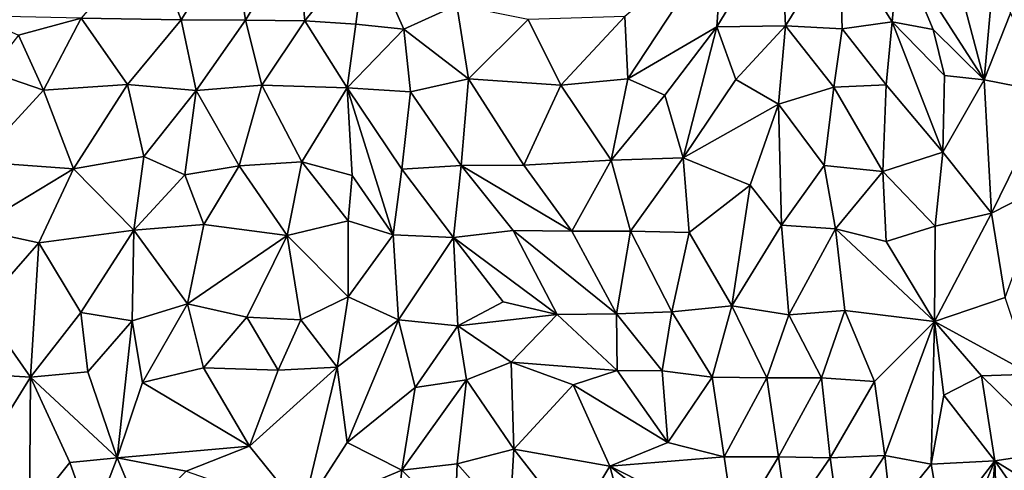
# Model space of a CAD drawing. Units: metres. Extents: x -190 to 195, y -163 to 165.
# Drawn here: x -90 to -75, y -17 to -10 of the extents above; entities that cross this region are included whole.
import ezdxf

# ---------------------------------------------------------------- set-up
doc = ezdxf.new("R2010")
doc.units = ezdxf.units.M

msp = doc.modelspace()

# ---------------------------------------------------------------- linework, layer by layer
for points in [[(-78.411303, -8.844102, -639.86513), (-79.281554, -9.031168, -639.986521), (-79.380131, -10.438138, -639.779446)], [(-78.337968, -10.427074, -640.016966), (-78.411303, -8.844102, -639.86513), (-79.380131, -10.438138, -639.779446)], [(-78.411303, -8.844102, -639.86513), (-78.337968, -10.427074, -640.016966), (-77.522562, -9.103569, -640.080722)], [(-75.833777, -9.327205, -640.013434), (-75.328542, -11.241341, -640.208297), (-75.121451, -8.910324, -639.854858)], [(-74.928695, -10.231574, -640.076223), (-75.121451, -8.910324, -639.854858), (-75.328542, -11.241341, -640.208297)], [(-87.976577, -9.098875, -639.358636), (-89.019072, -10.307946, -639.441565), (-87.503981, -10.334219, -639.518442)], [(-86.711356, -9.079018, -639.454157), (-87.976577, -9.098875, -639.358636), (-87.503981, -10.334219, -639.518442)], [(-86.527286, -10.338267, -639.607757), (-86.711356, -9.079018, -639.454157), (-87.503981, -10.334219, -639.518442)], [(-86.711356, -9.079018, -639.454157), (-86.527286, -10.338267, -639.607757), (-85.750336, -9.068603, -639.568357)], [(-86.527286, -10.338267, -639.607757), (-85.625299, -10.351247, -639.659416), (-85.750336, -9.068603, -639.568357)], [(-85.750336, -9.068603, -639.568357), (-85.625299, -10.351247, -639.659416), (-84.699318, -9.190913, -639.434335)], [(-79.281554, -9.031168, -639.986521), (-80.776232, -10.284482, -639.958231), (-80.730575, -11.228424, -639.890577)], [(-79.281554, -9.031168, -639.986521), (-80.730575, -11.228424, -639.890577), (-79.380131, -10.438138, -639.779446)], [(-77.522562, -9.103569, -640.080722), (-78.337968, -10.427074, -640.016966), (-77.479547, -10.471688, -640.054505)], [(-76.721858, -10.364565, -639.982167), (-77.522562, -9.103569, -640.080722), (-77.479547, -10.471688, -640.054505)], [(-76.721858, -10.364565, -639.982167), (-76.621251, -9.233352, -640.102606), (-77.522562, -9.103569, -640.080722)], [(-84.699318, -9.190913, -639.434335), (-85.625299, -10.351247, -639.659416), (-84.856061, -10.398985, -639.592759)], [(-84.126524, -10.477549, -639.613674), (-84.699318, -9.190913, -639.434335), (-84.856061, -10.398985, -639.592759)], [(-84.699318, -9.190913, -639.434335), (-84.126524, -10.477549, -639.613674), (-83.321959, -10.114321, -639.53986)], [(-76.099792, -10.480118, -640.120988), (-76.621251, -9.233352, -640.102606), (-76.721858, -10.364565, -639.982167)], [(-75.833777, -9.327205, -640.013434), (-76.621251, -9.233352, -640.102606), (-75.328542, -11.241341, -640.208297)], [(-76.099792, -10.480118, -640.120988), (-75.328542, -11.241341, -640.208297), (-76.621251, -9.233352, -640.102606)], [(-83.321959, -10.114321, -639.53986), (-84.126524, -10.477549, -639.613674), (-83.146249, -11.23043, -639.757412)], [(-82.239023, -10.33003, -639.822823), (-83.321959, -10.114321, -639.53986), (-83.146249, -11.23043, -639.757412)], [(-89.96995, -10.564634, -639.542597), (-89.019072, -10.307946, -639.441565), (-90.631076, -10.274593, -639.656633)], [(-80.776232, -10.284482, -639.958231), (-82.239023, -10.33003, -639.822823), (-81.743689, -11.324671, -639.945936)], [(-80.776232, -10.284482, -639.958231), (-81.743689, -11.324671, -639.945936), (-80.730575, -11.228424, -639.890577)], [(-74.321732, -11.44053, -640.17364), (-74.928695, -10.231574, -640.076223), (-75.328542, -11.241341, -640.208297)], [(-89.590378, -11.398721, -639.439471), (-89.019072, -10.307946, -639.441565), (-89.96995, -10.564634, -639.542597)], [(-89.019072, -10.307946, -639.441565), (-89.590378, -11.398721, -639.439471), (-88.318138, -11.3137, -639.511184)], [(-89.019072, -10.307946, -639.441565), (-88.318138, -11.3137, -639.511184), (-87.503981, -10.334219, -639.518442)], [(-88.318138, -11.3137, -639.511184), (-87.272435, -11.405984, -639.472529), (-87.503981, -10.334219, -639.518442)], [(-87.503981, -10.334219, -639.518442), (-87.272435, -11.405984, -639.472529), (-86.527286, -10.338267, -639.607757)], [(-86.278969, -11.32179, -639.55132), (-86.527286, -10.338267, -639.607757), (-87.272435, -11.405984, -639.472529)], [(-85.625299, -10.351247, -639.659416), (-86.527286, -10.338267, -639.607757), (-86.278969, -11.32179, -639.55132)], [(-85.625299, -10.351247, -639.659416), (-86.278969, -11.32179, -639.55132), (-84.983692, -11.36298, -639.653083)], [(-84.856061, -10.398985, -639.592759), (-85.625299, -10.351247, -639.659416), (-84.983692, -11.36298, -639.653083)], [(-84.983692, -11.36298, -639.653083), (-84.126524, -10.477549, -639.613674), (-84.856061, -10.398985, -639.592759)], [(-81.743689, -11.324671, -639.945936), (-82.239023, -10.33003, -639.822823), (-83.146249, -11.23043, -639.757412)], [(-79.380131, -10.438138, -639.779446), (-80.730575, -11.228424, -639.890577), (-80.168912, -11.477056, -639.897778)], [(-80.168912, -11.477056, -639.897778), (-79.888787, -12.424473, -640.075745), (-79.380131, -10.438138, -639.779446)], [(-79.380131, -10.438138, -639.779446), (-79.888787, -12.424473, -640.075745), (-79.092392, -11.237389, -640.011815)], [(-79.380131, -10.438138, -639.779446), (-79.092392, -11.237389, -640.011815), (-78.337968, -10.427074, -640.016966)], [(-79.092392, -11.237389, -640.011815), (-78.446856, -11.611139, -640.275837), (-78.337968, -10.427074, -640.016966)], [(-78.337968, -10.427074, -640.016966), (-78.446856, -11.611139, -640.275837), (-77.607312, -11.353138, -640.154318)], [(-77.479547, -10.471688, -640.054505), (-78.337968, -10.427074, -640.016966), (-77.607312, -11.353138, -640.154318)], [(-76.812058, -11.317517, -639.988052), (-76.721858, -10.364565, -639.982167), (-77.479547, -10.471688, -640.054505)], [(-76.721858, -10.364565, -639.982167), (-76.812058, -11.317517, -639.988052), (-75.951268, -12.336659, -640.030271)], [(-76.721858, -10.364565, -639.982167), (-75.951268, -12.336659, -640.030271), (-75.930485, -11.179516, -640.052757)], [(-76.099792, -10.480118, -640.120988), (-76.721858, -10.364565, -639.982167), (-75.930485, -11.179516, -640.052757)], [(-89.96995, -10.564634, -639.542597), (-90.405404, -11.120422, -639.431016), (-89.590378, -11.398721, -639.439471)], [(-84.983692, -11.36298, -639.653083), (-84.025991, -11.42301, -639.699361), (-84.126524, -10.477549, -639.613674)], [(-84.126524, -10.477549, -639.613674), (-84.025991, -11.42301, -639.699361), (-83.146249, -11.23043, -639.757412)], [(-77.607312, -11.353138, -640.154318), (-76.812058, -11.317517, -639.988052), (-77.479547, -10.471688, -640.054505)], [(-75.930485, -11.179516, -640.052757), (-75.328542, -11.241341, -640.208297), (-76.099792, -10.480118, -640.120988)], [(-89.590378, -11.398721, -639.439471), (-90.405404, -11.120422, -639.431016), (-90.589812, -12.485222, -639.499426)], [(-75.328542, -11.241341, -640.208297), (-75.930485, -11.179516, -640.052757), (-75.951268, -12.336659, -640.030271)], [(-88.318138, -11.3137, -639.511184), (-89.590378, -11.398721, -639.439471), (-89.136232, -12.593232, -639.565905)], [(-88.070479, -12.405574, -639.514252), (-88.318138, -11.3137, -639.511184), (-89.136232, -12.593232, -639.565905)], [(-88.318138, -11.3137, -639.511184), (-88.070479, -12.405574, -639.514252), (-87.272435, -11.405984, -639.472529)], [(-86.625183, -12.547697, -639.761357), (-86.278969, -11.32179, -639.55132), (-87.272435, -11.405984, -639.472529)], [(-86.278969, -11.32179, -639.55132), (-86.625183, -12.547697, -639.761357), (-85.670393, -12.486262, -639.628909)], [(-85.670393, -12.486262, -639.628909), (-84.983692, -11.36298, -639.653083), (-86.278969, -11.32179, -639.55132)], [(-83.146249, -11.23043, -639.757412), (-84.025991, -11.42301, -639.699361), (-83.259061, -12.543031, -639.614528)], [(-83.259061, -12.543031, -639.614528), (-82.304744, -12.535906, -639.791801), (-83.146249, -11.23043, -639.757412)], [(-82.304744, -12.535906, -639.791801), (-81.743689, -11.324671, -639.945936), (-83.146249, -11.23043, -639.757412)], [(-81.743689, -11.324671, -639.945936), (-82.304744, -12.535906, -639.791801), (-80.981628, -12.457905, -639.971298)], [(-80.730575, -11.228424, -639.890577), (-81.743689, -11.324671, -639.945936), (-80.981628, -12.457905, -639.971298)], [(-80.168912, -11.477056, -639.897778), (-80.730575, -11.228424, -639.890577), (-80.981628, -12.457905, -639.971298)], [(-79.888787, -12.424473, -640.075745), (-78.446856, -11.611139, -640.275837), (-79.092392, -11.237389, -640.011815)], [(-77.607312, -11.353138, -640.154318), (-76.861448, -12.632702, -640.160293), (-76.812058, -11.317517, -639.988052)], [(-75.951268, -12.336659, -640.030271), (-76.812058, -11.317517, -639.988052), (-76.861448, -12.632702, -640.160293)], [(-75.951268, -12.336659, -640.030271), (-75.217191, -13.2642, -640.233485), (-75.328542, -11.241341, -640.208297)], [(-75.217191, -13.2642, -640.233485), (-74.321732, -11.44053, -640.17364), (-75.328542, -11.241341, -640.208297)], [(-89.136232, -12.593232, -639.565905), (-89.590378, -11.398721, -639.439471), (-90.589812, -12.485222, -639.499426)], [(-88.070479, -12.405574, -639.514252), (-87.446753, -12.683186, -639.588212), (-87.272435, -11.405984, -639.472529)], [(-87.446753, -12.683186, -639.588212), (-86.625183, -12.547697, -639.761357), (-87.272435, -11.405984, -639.472529)], [(-84.907038, -12.69126, -639.800173), (-84.983692, -11.36298, -639.653083), (-85.670393, -12.486262, -639.628909)], [(-84.983692, -11.36298, -639.653083), (-84.907038, -12.69126, -639.800173), (-84.286173, -13.592859, -639.994786)], [(-84.025991, -11.42301, -639.699361), (-84.983692, -11.36298, -639.653083), (-84.155451, -12.598272, -639.850939)], [(-84.983692, -11.36298, -639.653083), (-84.286173, -13.592859, -639.994786), (-84.155451, -12.598272, -639.850939)], [(-83.259061, -12.543031, -639.614528), (-84.025991, -11.42301, -639.699361), (-84.155451, -12.598272, -639.850939)], [(-79.888787, -12.424473, -640.075745), (-80.168912, -11.477056, -639.897778), (-80.981628, -12.457905, -639.971298)], [(-77.607312, -11.353138, -640.154318), (-78.446856, -11.611139, -640.275837), (-77.754107, -12.540191, -640.317076)], [(-77.607312, -11.353138, -640.154318), (-77.754107, -12.540191, -640.317076), (-76.861448, -12.632702, -640.160293)], [(-74.392622, -12.844742, -640.108213), (-74.321732, -11.44053, -640.17364), (-75.217191, -13.2642, -640.233485)], [(-79.888787, -12.424473, -640.075745), (-78.873274, -12.838731, -640.245542), (-78.446856, -11.611139, -640.275837)], [(-78.873274, -12.838731, -640.245542), (-78.401924, -13.44605, -640.288395), (-78.446856, -11.611139, -640.275837)], [(-77.754107, -12.540191, -640.317076), (-78.446856, -11.611139, -640.275837), (-78.401924, -13.44605, -640.288395)], [(-76.06766, -13.459636, -640.247102), (-75.951268, -12.336659, -640.030271), (-76.861448, -12.632702, -640.160293)], [(-75.951268, -12.336659, -640.030271), (-76.06766, -13.459636, -640.247102), (-75.217191, -13.2642, -640.233485)], [(-90.589812, -12.485222, -639.499426), (-90.64157, -13.499937, -639.384826), (-89.136232, -12.593232, -639.565905)], [(-88.220765, -13.520316, -639.557159), (-88.070479, -12.405574, -639.514252), (-89.136232, -12.593232, -639.565905)], [(-88.070479, -12.405574, -639.514252), (-88.220765, -13.520316, -639.557159), (-87.446753, -12.683186, -639.588212)], [(-86.625183, -12.547697, -639.761357), (-85.89674, -13.601092, -639.824139), (-85.670393, -12.486262, -639.628909)], [(-85.670393, -12.486262, -639.628909), (-85.89674, -13.601092, -639.824139), (-84.971947, -13.381786, -639.807091)], [(-84.971947, -13.381786, -639.807091), (-84.907038, -12.69126, -639.800173), (-85.670393, -12.486262, -639.628909)], [(-83.259061, -12.543031, -639.614528), (-81.576798, -13.533688, -639.812365), (-82.304744, -12.535906, -639.791801)], [(-82.304744, -12.535906, -639.791801), (-81.576798, -13.533688, -639.812365), (-80.981628, -12.457905, -639.971298)], [(-81.576798, -13.533688, -639.812365), (-80.690048, -13.53833, -640.018967), (-80.981628, -12.457905, -639.971298)], [(-80.981628, -12.457905, -639.971298), (-80.690048, -13.53833, -640.018967), (-79.888787, -12.424473, -640.075745)], [(-79.888787, -12.424473, -640.075745), (-80.690048, -13.53833, -640.018967), (-79.7975, -13.557716, -640.040632)], [(-79.7975, -13.557716, -640.040632), (-78.873274, -12.838731, -640.245542), (-79.888787, -12.424473, -640.075745)], [(-77.581518, -13.50239, -640.218061), (-77.754107, -12.540191, -640.317076), (-78.401924, -13.44605, -640.288395)], [(-76.861448, -12.632702, -640.160293), (-77.754107, -12.540191, -640.317076), (-77.581518, -13.50239, -640.218061)], [(-89.136232, -12.593232, -639.565905), (-90.64157, -13.499937, -639.384826), (-89.661695, -13.711461, -639.442265)], [(-89.136232, -12.593232, -639.565905), (-89.661695, -13.711461, -639.442265), (-88.220765, -13.520316, -639.557159)], [(-87.160352, -13.433289, -639.665341), (-87.446753, -12.683186, -639.588212), (-88.220765, -13.520316, -639.557159)], [(-86.625183, -12.547697, -639.761357), (-87.446753, -12.683186, -639.588212), (-87.160352, -13.433289, -639.665341)], [(-85.89674, -13.601092, -639.824139), (-86.625183, -12.547697, -639.761357), (-87.160352, -13.433289, -639.665341)], [(-84.155451, -12.598272, -639.850939), (-84.286173, -13.592859, -639.994786), (-83.372294, -13.629675, -639.835267)], [(-83.259061, -12.543031, -639.614528), (-84.155451, -12.598272, -639.850939), (-83.372294, -13.629675, -639.835267)], [(-83.259061, -12.543031, -639.614528), (-83.372294, -13.629675, -639.835267), (-82.466211, -13.528341, -639.707777)], [(-81.576798, -13.533688, -639.812365), (-83.259061, -12.543031, -639.614528), (-82.466211, -13.528341, -639.707777)], [(-77.581518, -13.50239, -640.218061), (-76.812475, -13.691407, -640.267817), (-76.861448, -12.632702, -640.160293)], [(-76.06766, -13.459636, -640.247102), (-76.861448, -12.632702, -640.160293), (-76.812475, -13.691407, -640.267817)], [(-84.907038, -12.69126, -639.800173), (-84.971947, -13.381786, -639.807091), (-84.286173, -13.592859, -639.994786)], [(-79.152554, -14.665204, -640.202685), (-78.873274, -12.838731, -640.245542), (-79.7975, -13.557716, -640.040632)], [(-78.401924, -13.44605, -640.288395), (-78.873274, -12.838731, -640.245542), (-79.152554, -14.665204, -640.202685)], [(-75.007968, -14.540348, -640.172019), (-74.392622, -12.844742, -640.108213), (-75.217191, -13.2642, -640.233485)], [(-75.217191, -13.2642, -640.233485), (-76.06766, -13.459636, -640.247102), (-76.082035, -14.905363, -640.451803)], [(-75.217191, -13.2642, -640.233485), (-76.082035, -14.905363, -640.451803), (-75.007968, -14.540348, -640.172019)], [(-87.160352, -13.433289, -639.665341), (-88.220765, -13.520316, -639.557159), (-87.404136, -14.636851, -639.659081)], [(-85.89674, -13.601092, -639.824139), (-87.160352, -13.433289, -639.665341), (-87.404136, -14.636851, -639.659081)], [(-85.89674, -13.601092, -639.824139), (-84.969864, -14.529383, -640.1086), (-84.971947, -13.381786, -639.807091)], [(-84.969864, -14.529383, -640.1086), (-84.286173, -13.592859, -639.994786), (-84.971947, -13.381786, -639.807091)], [(-90.64157, -13.499937, -639.384826), (-90.525464, -14.695612, -639.525474), (-89.661695, -13.711461, -639.442265)], [(-88.220765, -13.520316, -639.557159), (-89.661695, -13.711461, -639.442265), (-89.025179, -14.767756, -639.671851)], [(-88.245211, -14.896059, -639.749209), (-88.220765, -13.520316, -639.557159), (-89.025179, -14.767756, -639.671851)], [(-87.404136, -14.636851, -639.659081), (-88.220765, -13.520316, -639.557159), (-88.245211, -14.896059, -639.749209)], [(-81.799421, -14.798853, -640.043977), (-82.466211, -13.528341, -639.707777), (-83.372294, -13.629675, -639.835267)], [(-82.466211, -13.528341, -639.707777), (-80.899607, -14.786331, -640.020158), (-81.576798, -13.533688, -639.812365)], [(-81.799421, -14.798853, -640.043977), (-80.899607, -14.786331, -640.020158), (-82.466211, -13.528341, -639.707777)], [(-81.576798, -13.533688, -639.812365), (-80.899607, -14.786331, -640.020158), (-80.690048, -13.53833, -640.018967)], [(-80.690048, -13.53833, -640.018967), (-80.899607, -14.786331, -640.020158), (-80.059928, -14.756882, -640.123526)], [(-80.690048, -13.53833, -640.018967), (-80.059928, -14.756882, -640.123526), (-79.7975, -13.557716, -640.040632)], [(-79.7975, -13.557716, -640.040632), (-80.059928, -14.756882, -640.123526), (-79.152554, -14.665204, -640.202685)], [(-78.290241, -14.804272, -640.136369), (-78.401924, -13.44605, -640.288395), (-79.152554, -14.665204, -640.202685)], [(-78.290241, -14.804272, -640.136369), (-77.581518, -13.50239, -640.218061), (-78.401924, -13.44605, -640.288395)], [(-78.290241, -14.804272, -640.136369), (-77.440145, -14.736363, -640.320442), (-77.581518, -13.50239, -640.218061)], [(-76.812475, -13.691407, -640.267817), (-77.581518, -13.50239, -640.218061), (-76.082035, -14.905363, -640.451803)], [(-77.581518, -13.50239, -640.218061), (-77.440145, -14.736363, -640.320442), (-76.082035, -14.905363, -640.451803)], [(-76.06766, -13.459636, -640.247102), (-76.812475, -13.691407, -640.267817), (-76.082035, -14.905363, -640.451803)], [(-89.661695, -13.711461, -639.442265), (-90.525464, -14.695612, -639.525474), (-89.784974, -15.749736, -639.728147)], [(-89.661695, -13.711461, -639.442265), (-89.784974, -15.749736, -639.728147), (-89.025179, -14.767756, -639.671851)], [(-85.89674, -13.601092, -639.824139), (-87.404136, -14.636851, -639.659081), (-86.50579, -14.837399, -639.805582)], [(-86.50579, -14.837399, -639.805582), (-85.687467, -14.877649, -640.055749), (-85.89674, -13.601092, -639.824139)], [(-84.969864, -14.529383, -640.1086), (-85.89674, -13.601092, -639.824139), (-85.687467, -14.877649, -640.055749)], [(-84.205855, -14.877759, -640.151382), (-84.286173, -13.592859, -639.994786), (-84.969864, -14.529383, -640.1086)], [(-84.286173, -13.592859, -639.994786), (-84.205855, -14.877759, -640.151382), (-83.372294, -13.629675, -639.835267)], [(-83.372294, -13.629675, -639.835267), (-84.205855, -14.877759, -640.151382), (-83.308129, -14.971982, -639.889638)], [(-81.799421, -14.798853, -640.043977), (-83.372294, -13.629675, -639.835267), (-82.617982, -14.607797, -639.953802)], [(-82.617982, -14.607797, -639.953802), (-83.372294, -13.629675, -639.835267), (-83.308129, -14.971982, -639.889638)], [(-84.969864, -14.529383, -640.1086), (-85.687467, -14.877649, -640.055749), (-85.138574, -15.598846, -640.193961)], [(-84.205855, -14.877759, -640.151382), (-84.969864, -14.529383, -640.1086), (-85.138574, -15.598846, -640.193961)], [(-81.799421, -14.798853, -640.043977), (-82.617982, -14.607797, -639.953802), (-83.308129, -14.971982, -639.889638)], [(-76.082035, -14.905363, -640.451803), (-74.619911, -15.704232, -640.426473), (-75.007968, -14.540348, -640.172019)], [(-89.784974, -15.749736, -639.728147), (-90.525464, -14.695612, -639.525474), (-90.951747, -15.678111, -639.76451)], [(-89.784974, -15.749736, -639.728147), (-88.914859, -15.666056, -639.914726), (-89.025179, -14.767756, -639.671851)], [(-88.914859, -15.666056, -639.914726), (-88.245211, -14.896059, -639.749209), (-89.025179, -14.767756, -639.671851)], [(-88.090608, -15.827902, -639.927072), (-87.404136, -14.636851, -639.659081), (-88.245211, -14.896059, -639.749209)], [(-88.090608, -15.827902, -639.927072), (-87.161319, -15.608464, -639.905995), (-87.404136, -14.636851, -639.659081)], [(-87.404136, -14.636851, -639.659081), (-87.161319, -15.608464, -639.905995), (-86.50579, -14.837399, -639.805582)], [(-80.208116, -15.65256, -640.157866), (-80.059928, -14.756882, -640.123526), (-80.899607, -14.786331, -640.020158)], [(-80.059928, -14.756882, -640.123526), (-80.208116, -15.65256, -640.157866), (-79.45189, -15.747605, -640.346957)], [(-79.152554, -14.665204, -640.202685), (-80.059928, -14.756882, -640.123526), (-79.45189, -15.747605, -640.346957)], [(-78.620817, -15.756929, -640.232298), (-79.152554, -14.665204, -640.202685), (-79.45189, -15.747605, -640.346957)], [(-79.152554, -14.665204, -640.202685), (-78.620817, -15.756929, -640.232298), (-78.290241, -14.804272, -640.136369)], [(-77.791562, -15.756703, -640.197718), (-77.440145, -14.736363, -640.320442), (-78.290241, -14.804272, -640.136369)], [(-77.440145, -14.736363, -640.320442), (-77.791562, -15.756703, -640.197718), (-76.989852, -15.812759, -640.412043)], [(-77.440145, -14.736363, -640.320442), (-76.989852, -15.812759, -640.412043), (-76.082035, -14.905363, -640.451803)], [(-88.914859, -15.666056, -639.914726), (-88.4738, -16.971427, -640.168268), (-88.245211, -14.896059, -639.749209)], [(-88.4738, -16.971427, -640.168268), (-88.090608, -15.827902, -639.927072), (-88.245211, -14.896059, -639.749209)], [(-87.161319, -15.608464, -639.905995), (-86.033558, -15.641174, -640.06613), (-86.50579, -14.837399, -639.805582)], [(-86.033558, -15.641174, -640.06613), (-85.687467, -14.877649, -640.055749), (-86.50579, -14.837399, -639.805582)], [(-85.687467, -14.877649, -640.055749), (-86.033558, -15.641174, -640.06613), (-85.138574, -15.598846, -640.193961)], [(-84.986876, -16.738489, -640.122831), (-84.205855, -14.877759, -640.151382), (-85.138574, -15.598846, -640.193961)], [(-84.986876, -16.738489, -640.122831), (-83.95218, -15.905035, -640.030526), (-84.205855, -14.877759, -640.151382)], [(-83.308129, -14.971982, -639.889638), (-84.205855, -14.877759, -640.151382), (-83.95218, -15.905035, -640.030526)], [(-81.799421, -14.798853, -640.043977), (-83.308129, -14.971982, -639.889638), (-82.498016, -15.522589, -639.950588)], [(-80.891511, -15.648045, -640.075653), (-81.799421, -14.798853, -640.043977), (-82.498016, -15.522589, -639.950588)], [(-80.891511, -15.648045, -640.075653), (-80.899607, -14.786331, -640.020158), (-81.799421, -14.798853, -640.043977)], [(-80.891511, -15.648045, -640.075653), (-80.208116, -15.65256, -640.157866), (-80.899607, -14.786331, -640.020158)], [(-78.620817, -15.756929, -640.232298), (-77.791562, -15.756703, -640.197718), (-78.290241, -14.804272, -640.136369)], [(-76.832017, -16.932779, -640.286902), (-76.082035, -14.905363, -640.451803), (-76.989852, -15.812759, -640.412043)], [(-76.832017, -16.932779, -640.286902), (-76.129215, -17.065681, -640.285987), (-76.082035, -14.905363, -640.451803)], [(-76.129215, -17.065681, -640.285987), (-75.93771, -16.019181, -640.386777), (-76.082035, -14.905363, -640.451803)], [(-76.082035, -14.905363, -640.451803), (-75.93771, -16.019181, -640.386777), (-75.365828, -15.730087, -640.519332)], [(-76.082035, -14.905363, -640.451803), (-75.365828, -15.730087, -640.519332), (-74.619911, -15.704232, -640.426473)], [(-83.175722, -15.788263, -639.998213), (-83.308129, -14.971982, -639.889638), (-83.95218, -15.905035, -640.030526)], [(-83.175722, -15.788263, -639.998213), (-82.498016, -15.522589, -639.950588), (-83.308129, -14.971982, -639.889638)], [(-82.458459, -16.838844, -640.073656), (-82.498016, -15.522589, -639.950588), (-83.175722, -15.788263, -639.998213)], [(-82.498016, -15.522589, -639.950588), (-82.458459, -16.838844, -640.073656), (-81.558967, -15.86391, -640.03416)], [(-81.558967, -15.86391, -640.03416), (-80.891511, -15.648045, -640.075653), (-82.498016, -15.522589, -639.950588)], [(-88.4738, -16.971427, -640.168268), (-88.914859, -15.666056, -639.914726), (-89.784974, -15.749736, -639.728147)], [(-88.090608, -15.827902, -639.927072), (-86.465181, -16.794423, -640.057332), (-87.161319, -15.608464, -639.905995)], [(-87.161319, -15.608464, -639.905995), (-86.465181, -16.794423, -640.057332), (-86.033558, -15.641174, -640.06613)], [(-86.033558, -15.641174, -640.06613), (-86.465181, -16.794423, -640.057332), (-85.138574, -15.598846, -640.193961)], [(-85.138574, -15.598846, -640.193961), (-86.465181, -16.794423, -640.057332), (-85.66178, -17.789853, -640.146557)], [(-85.138574, -15.598846, -640.193961), (-85.66178, -17.789853, -640.146557), (-84.986876, -16.738489, -640.122831)], [(-81.558967, -15.86391, -640.03416), (-80.122779, -16.735613, -640.18245), (-80.891511, -15.648045, -640.075653)], [(-80.122779, -16.735613, -640.18245), (-80.208116, -15.65256, -640.157866), (-80.891511, -15.648045, -640.075653)], [(-80.208116, -15.65256, -640.157866), (-80.122779, -16.735613, -640.18245), (-79.45189, -15.747605, -640.346957)], [(-90.524979, -16.937234, -639.797461), (-89.784974, -15.749736, -639.728147), (-90.951747, -15.678111, -639.76451)], [(-89.784974, -15.749736, -639.728147), (-90.524979, -16.937234, -639.797461), (-89.800603, -17.805737, -639.915335)], [(-89.191488, -17.040295, -639.95827), (-89.784974, -15.749736, -639.728147), (-89.800603, -17.805737, -639.915335)], [(-88.4738, -16.971427, -640.168268), (-89.784974, -15.749736, -639.728147), (-89.191488, -17.040295, -639.95827)], [(-83.175722, -15.788263, -639.998213), (-84.15516, -17.157671, -640.003028), (-83.318623, -17.059574, -640.040067)], [(-83.95218, -15.905035, -640.030526), (-84.15516, -17.157671, -640.003028), (-83.175722, -15.788263, -639.998213)], [(-83.175722, -15.788263, -639.998213), (-83.318623, -17.059574, -640.040067), (-82.458459, -16.838844, -640.073656)], [(-80.122779, -16.735613, -640.18245), (-79.270864, -16.952667, -640.239255), (-79.45189, -15.747605, -640.346957)], [(-79.45189, -15.747605, -640.346957), (-79.270864, -16.952667, -640.239255), (-78.620817, -15.756929, -640.232298)], [(-78.445388, -16.953459, -640.150128), (-78.620817, -15.756929, -640.232298), (-79.270864, -16.952667, -640.239255)], [(-78.445388, -16.953459, -640.150128), (-77.791562, -15.756703, -640.197718), (-78.620817, -15.756929, -640.232298)], [(-77.791562, -15.756703, -640.197718), (-78.445388, -16.953459, -640.150128), (-77.664061, -16.972466, -640.426335)], [(-76.989852, -15.812759, -640.412043), (-77.791562, -15.756703, -640.197718), (-77.664061, -16.972466, -640.426335)], [(-76.989852, -15.812759, -640.412043), (-77.664061, -16.972466, -640.426335), (-76.832017, -16.932779, -640.286902)], [(-75.93771, -16.019181, -640.386777), (-75.164844, -17.014255, -640.505905), (-75.365828, -15.730087, -640.519332)], [(-74.619911, -15.704232, -640.426473), (-75.365828, -15.730087, -640.519332), (-74.199101, -16.870339, -640.397632)], [(-75.164844, -17.014255, -640.505905), (-74.199101, -16.870339, -640.397632), (-75.365828, -15.730087, -640.519332)], [(-88.4738, -16.971427, -640.168268), (-86.465181, -16.794423, -640.057332), (-88.090608, -15.827902, -639.927072)], [(-84.15516, -17.157671, -640.003028), (-83.95218, -15.905035, -640.030526), (-84.986876, -16.738489, -640.122831)], [(-82.458459, -16.838844, -640.073656), (-81.000755, -17.095859, -640.192774), (-81.558967, -15.86391, -640.03416)], [(-81.000755, -17.095859, -640.192774), (-80.122779, -16.735613, -640.18245), (-81.558967, -15.86391, -640.03416)], [(-76.129215, -17.065681, -640.285987), (-75.164844, -17.014255, -640.505905), (-75.93771, -16.019181, -640.386777)], [(-88.4738, -16.971427, -640.168268), (-87.427342, -17.172962, -640.16153), (-86.465181, -16.794423, -640.057332)], [(-87.427342, -17.172962, -640.16153), (-85.66178, -17.789853, -640.146557), (-86.465181, -16.794423, -640.057332)], [(-84.15516, -17.157671, -640.003028), (-84.986876, -16.738489, -640.122831), (-85.66178, -17.789853, -640.146557)], [(-82.525522, -17.95264, -640.129774), (-82.458459, -16.838844, -640.073656), (-83.318623, -17.059574, -640.040067)], [(-82.458459, -16.838844, -640.073656), (-82.525522, -17.95264, -640.129774), (-81.547483, -18.003415, -640.037158)], [(-81.000755, -17.095859, -640.192774), (-82.458459, -16.838844, -640.073656), (-81.547483, -18.003415, -640.037158)], [(-80.122779, -16.735613, -640.18245), (-81.000755, -17.095859, -640.192774), (-79.270864, -16.952667, -640.239255)], [(-91.406469, -16.960978, -639.742941), (-89.800603, -17.805737, -639.915335), (-90.524979, -16.937234, -639.797461)], [(-89.800603, -17.805737, -639.915335), (-91.406469, -16.960978, -639.742941), (-90.718611, -17.840013, -639.88388)], [(-89.191488, -17.040295, -639.95827), (-88.855124, -17.976378, -639.932383), (-88.4738, -16.971427, -640.168268)], [(-88.101171, -17.855489, -640.116368), (-88.4738, -16.971427, -640.168268), (-88.855124, -17.976378, -639.932383)], [(-87.427342, -17.172962, -640.16153), (-88.4738, -16.971427, -640.168268), (-88.101171, -17.855489, -640.116368)], [(-79.270864, -16.952667, -640.239255), (-81.000755, -17.095859, -640.192774), (-79.109377, -18.049657, -640.433224)], [(-78.445388, -16.953459, -640.150128), (-79.270864, -16.952667, -640.239255), (-79.109377, -18.049657, -640.433224)], [(-78.310074, -17.909287, -640.348721), (-78.445388, -16.953459, -640.150128), (-79.109377, -18.049657, -640.433224)], [(-78.310074, -17.909287, -640.348721), (-77.664061, -16.972466, -640.426335), (-78.445388, -16.953459, -640.150128)], [(-77.664061, -16.972466, -640.426335), (-78.310074, -17.909287, -640.348721), (-77.520773, -17.985891, -640.36746)], [(-77.664061, -16.972466, -640.426335), (-77.520773, -17.985891, -640.36746), (-76.832017, -16.932779, -640.286902)], [(-77.520773, -17.985891, -640.36746), (-76.734684, -17.820967, -640.336413), (-76.832017, -16.932779, -640.286902)], [(-76.832017, -16.932779, -640.286902), (-76.734684, -17.820967, -640.336413), (-76.129215, -17.065681, -640.285987)], [(-75.958015, -18.04777, -640.340186), (-75.164844, -17.014255, -640.505905), (-76.129215, -17.065681, -640.285987)], [(-75.328616, -19.188182, -640.668129), (-75.164844, -17.014255, -640.505905), (-76.126486, -19.307134, -640.30577)], [(-75.958015, -18.04777, -640.340186), (-76.126486, -19.307134, -640.30577), (-75.164844, -17.014255, -640.505905)], [(-75.328616, -19.188182, -640.668129), (-75.131469, -18.114406, -640.586371), (-75.164844, -17.014255, -640.505905)], [(-74.199101, -16.870339, -640.397632), (-75.164844, -17.014255, -640.505905), (-73.663617, -17.951764, -640.333501)], [(-73.663617, -17.951764, -640.333501), (-75.164844, -17.014255, -640.505905), (-74.502507, -17.966526, -640.475176)], [(-75.164844, -17.014255, -640.505905), (-75.131469, -18.114406, -640.586371), (-74.502507, -17.966526, -640.475176)], [(-89.800603, -17.805737, -639.915335), (-88.855124, -17.976378, -639.932383), (-89.191488, -17.040295, -639.95827)], [(-84.15516, -17.157671, -640.003028), (-85.66178, -17.789853, -640.146557), (-84.2633, -18.125785, -640.079367)], [(-84.2633, -18.125785, -640.079367), (-83.354697, -17.963422, -640.096504), (-84.15516, -17.157671, -640.003028)], [(-84.15516, -17.157671, -640.003028), (-83.354697, -17.963422, -640.096504), (-83.318623, -17.059574, -640.040067)], [(-83.354697, -17.963422, -640.096504), (-82.525522, -17.95264, -640.129774), (-83.318623, -17.059574, -640.040067)], [(-80.75714, -17.999797, -640.114424), (-81.000755, -17.095859, -640.192774), (-81.547483, -18.003415, -640.037158)], [(-80.027908, -17.870095, -640.326378), (-79.109377, -18.049657, -640.433224), (-81.000755, -17.095859, -640.192774)], [(-80.027908, -17.870095, -640.326378), (-81.000755, -17.095859, -640.192774), (-80.75714, -17.999797, -640.114424)], [(-76.129215, -17.065681, -640.285987), (-76.734684, -17.820967, -640.336413), (-75.958015, -18.04777, -640.340186)]]:
    msp.add_3dface(points)

doc.saveas('drawing.dxf')
